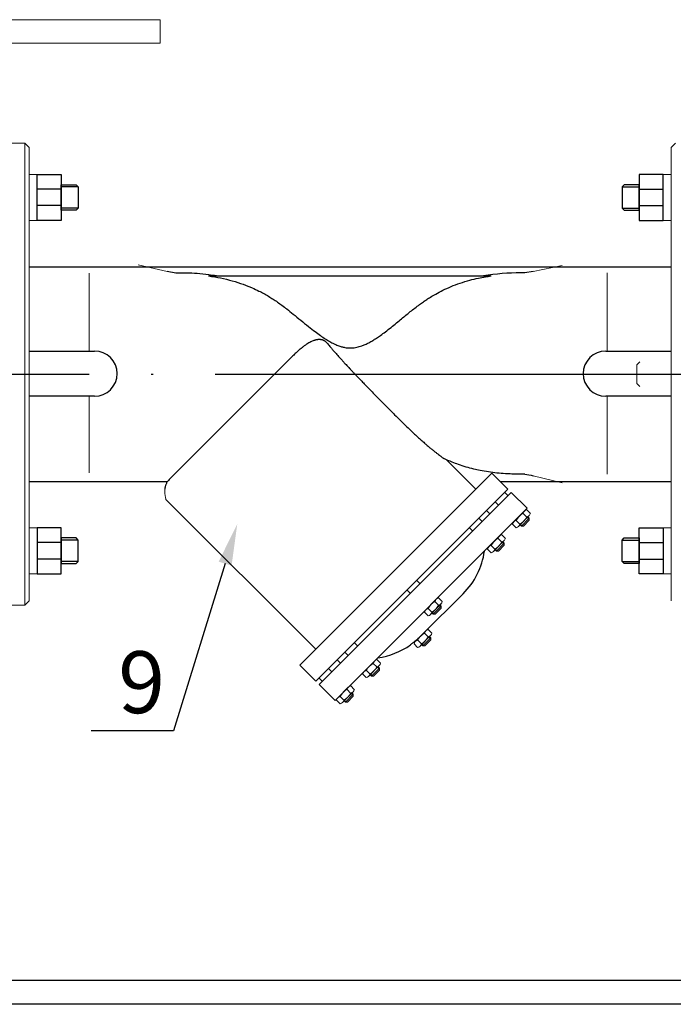
# Model space of a CAD drawing. Units: metres. Extents: x -28214 to 13593, y -34414 to -3519.
# Drawn here: x -2295 to -2263, y -11991 to -11943 of the extents above; entities that cross this region are included whole.
import ezdxf
from ezdxf import colors
from ezdxf.entities.mleader import LeaderData, LeaderLine
from ezdxf.math import Vec2, Vec3

# ---------------------------------------------------------------- set-up
doc = ezdxf.new("R2010")
doc.units = ezdxf.units.M
for name, pattern in [('ACAD_ISO04W100', [30, 24, -3, 0, -3]), ('CENTER', [50.8, 31.75, -6.35, 6.35, -6.35]), ('HIDDEN2', [4.7625, 3.175, -1.5875]), ('K5LT_BASIC', [0])]:
    doc.linetypes.add(name, pattern=pattern)
for name, color, linetype, lineweight in [('Запорная арматура', 7, 'Continuous', 20), ('Осевые линии', 7, 'CENTER', 20), ('Основная', 7, 'Continuous', 40)]:
    doc.layers.add(name, color=color, linetype=linetype, lineweight=lineweight)
for name, color, linetype in [('ПУНКТИРНАЯ', 5, 'HIDDEN2'), ('Системный слой', 7, 'Continuous'), ('Системный слой VIEW1', 7, 'Continuous')]:
    doc.layers.add(name, color=color, linetype=linetype)
doc.styles.add('GOST 2.304', font='isocpeur.ttf')
doc.styles.get("Standard").update_dxf_attribs({"font": 'isocpeur.ttf'})

msp = doc.modelspace()

# ---------------------------------------------------------------- linework, layer by layer
at = {"color": 7, "lineweight": 20}
for p, q in [((-2294.00138, -11950.91091, 39.2611), (-2294.39375, -11950.91091, 39.2611)), ((-2263.65782, -11950.91091, 39.2611), (-2263.26545, -11950.91091, 39.2611)), ((-2294.00138, -11953.1462, 39.2611), (-2294.39375, -11953.1462, 39.2611)), ((-2263.65782, -11953.1462, 39.2611), (-2263.26545, -11953.1462, 39.2611)), ((-2294.00138, -11968.04199, 39.2611), (-2294.39375, -11968.04199, 39.2611)), ((-2263.65782, -11968.04199, 39.2611), (-2263.26545, -11968.04199, 39.2611)), ((-2294.00138, -11970.27728, 39.2611), (-2294.39375, -11970.27728, 39.2611)), ((-2263.65782, -11970.27728, 39.2611), (-2263.26545, -11970.27728, 39.2611))]:
    msp.add_line(p, q, dxfattribs=at)
at = {"color": 7}
for p, q in [((-2292.01335, -11951.51565, 39.2611), (-2292.84686, -11951.51565, 39.2611)), ((-2265.64584, -11951.51565, 39.2611), (-2264.81233, -11951.51565, 39.2611)), ((-2292.84686, -11951.62427, 39.2611), (-2294.00138, -11951.62427, 39.2611)), ((-2264.81233, -11951.62427, 39.2611), (-2263.65782, -11951.62427, 39.2611)), ((-2292.84686, -11952.42393, 39.2611), (-2294.00138, -11952.42393, 39.2611)), ((-2264.81233, -11952.42393, 39.2611), (-2263.65782, -11952.42393, 39.2611)), ((-2292.01335, -11952.54535, 39.2611), (-2292.84686, -11952.54535, 39.2611)), ((-2265.64584, -11952.54535, 39.2611), (-2264.81233, -11952.54535, 39.2611)), ((-2294.39375, -11955.38784, 39.2611), (-2263.26545, -11955.38784, 39.2611)), ((-2294.39375, -11965.80034, 39.2611), (-2287.68158, -11965.80034, 39.2611)), ((-2271.55037, -11965.80034, 39.2611), (-2263.26545, -11965.80034, 39.2611)), ((-2292.01335, -11968.64284, 39.2611), (-2292.84686, -11968.64284, 39.2611)), ((-2265.64584, -11968.64284, 39.2611), (-2264.81233, -11968.64284, 39.2611)), ((-2292.84686, -11968.76426, 39.2611), (-2294.00138, -11968.76426, 39.2611)), ((-2264.81233, -11968.76426, 39.2611), (-2263.65782, -11968.76426, 39.2611)), ((-2292.84686, -11969.56392, 39.2611), (-2294.00138, -11969.56392, 39.2611)), ((-2292.01335, -11969.67254, 39.2611), (-2292.84686, -11969.67254, 39.2611)), ((-2265.64584, -11969.67254, 39.2611), (-2264.81233, -11969.67254, 39.2611)), ((-2264.81233, -11969.56392, 39.2611), (-2263.65782, -11969.56392, 39.2611))]:
    msp.add_line(p, q, dxfattribs=at)
at = {"linetype": 'ACAD_ISO04W100'}
msp.add_line((-2405.78196, -11960.59409, 45.2611), (-1995.64446, -11960.59409, 45.2611), dxfattribs=at)
at = {"color": 7, "elevation": 39.2611}
for points in [[(-2294.00138, -11950.91091), (-2292.84686, -11950.91091), (-2292.84686, -11953.1462), (-2294.00138, -11953.1462)], [(-2263.65782, -11950.91091), (-2264.81233, -11950.91091), (-2264.81233, -11953.1462), (-2263.65782, -11953.1462)], [(-2292.84686, -11951.41152), (-2292.11748, -11951.41152), (-2292.01335, -11951.51565), (-2292.01335, -11952.54535), (-2292.11748, -11952.64947), (-2292.84686, -11952.64947)], [(-2264.81233, -11951.41152), (-2265.54172, -11951.41152), (-2265.64584, -11951.51565), (-2265.64584, -11952.54535), (-2265.54172, -11952.64947), (-2264.81233, -11952.64947)], [(-2294.00138, -11970.27728), (-2292.84686, -11970.27728), (-2292.84686, -11968.04199), (-2294.00138, -11968.04199)], [(-2263.65782, -11970.27728), (-2264.81233, -11970.27728), (-2264.81233, -11968.04199), (-2263.65782, -11968.04199)], [(-2292.84686, -11969.77667), (-2292.11748, -11969.77667), (-2292.01335, -11969.67254), (-2292.01335, -11968.64284), (-2292.11748, -11968.53872), (-2292.84686, -11968.53872)], [(-2264.81233, -11969.77667), (-2265.54172, -11969.77667), (-2265.64584, -11969.67254), (-2265.64584, -11968.64284), (-2265.54172, -11968.53872), (-2264.81233, -11968.53872)]]:
    msp.add_lwpolyline(points, close=True, dxfattribs=at)
at = {"layer": 'Запорная арматура', "color": 7, "ltscale": 6}
for p, q in [((-2264.78388, -11959.99598, 39.2611), (-2264.93341, -11960.14551, 39.2611)), ((-2264.93341, -11960.14551, 39.2611), (-2264.93341, -11961.04268, 39.2611)), ((-2264.78388, -11961.19221, 39.2611), (-2264.93341, -11961.04268, 39.2611)), ((-2270.60217, -11967.86137, 39.2611), (-2270.77825, -11967.68834, 39.2611)), ((-2270.14492, -11967.57728, 39.2611), (-2270.5277, -11967.96679, 39.2611)), ((-2270.27068, -11967.52404, 39.2611), (-2270.44682, -11967.35096, 39.2611)), ((-2270.43116, -11967.96595, 39.2611), (-2270.14408, -11967.67382, 39.2611)), ((-2270.23534, -11967.54021, 39.2611), (-2270.14447, -11967.62951, 39.2611)), ((-2270.20946, -11967.51386, 39.2611), (-2270.14492, -11967.57728, 39.2611)), ((-2270.14492, -11967.57728, 39.2611), (-2270.14408, -11967.67382, 39.2611)), ((-2270.59223, -11967.90338, 39.2611), (-2270.5277, -11967.96679, 39.2611)), ((-2270.56635, -11967.87704, 39.2611), (-2270.47547, -11967.96634, 39.2611)), ((-2270.5277, -11967.96679, 39.2611), (-2270.43116, -11967.96595, 39.2611)), ((-2271.48228, -11968.73547, 39.2611), (-2271.65841, -11968.56238, 39.2611)), ((-2271.42105, -11968.72529, 39.2611), (-2271.35652, -11968.78871, 39.2611)), ((-2271.81377, -11969.0728, 39.2611), (-2271.98984, -11968.89977, 39.2611)), ((-2271.80383, -11969.1148, 39.2611), (-2271.73929, -11969.17822, 39.2611)), ((-2271.77794, -11969.08846, 39.2611), (-2271.68707, -11969.17776, 39.2611)), ((-2271.35652, -11968.78871, 39.2611), (-2271.73929, -11969.17822, 39.2611)), ((-2271.73929, -11969.17822, 39.2611), (-2271.64276, -11969.17738, 39.2611)), ((-2271.64276, -11969.17738, 39.2611), (-2271.35568, -11968.88524, 39.2611)), ((-2271.44694, -11968.75163, 39.2611), (-2271.35606, -11968.84093, 39.2611)), ((-2271.35652, -11968.78871, 39.2611), (-2271.35568, -11968.88524, 39.2611)), ((-2274.87386, -11972.13321, 39.2611), (-2275.04993, -11971.96018, 39.2611)), ((-2274.41661, -11971.84912, 39.2611), (-2274.79938, -11972.23863, 39.2611)), ((-2274.54237, -11971.79588, 39.2611), (-2274.7185, -11971.62279, 39.2611)), ((-2274.70284, -11972.23779, 39.2611), (-2274.41576, -11971.94566, 39.2611)), ((-2274.50703, -11971.81204, 39.2611), (-2274.41615, -11971.90135, 39.2611)), ((-2274.48114, -11971.7857, 39.2611), (-2274.41661, -11971.84912, 39.2611)), ((-2274.41661, -11971.84912, 39.2611), (-2274.41576, -11971.94566, 39.2611)), ((-2274.86391, -11972.17521, 39.2611), (-2274.79938, -11972.23863, 39.2611)), ((-2274.83803, -11972.14887, 39.2611), (-2274.74715, -11972.23818, 39.2611)), ((-2274.79938, -11972.23863, 39.2611), (-2274.70284, -11972.23779, 39.2611)), ((-2275.37837, -11973.66654, 39.2611), (-2275.55445, -11973.49352, 39.2611)), ((-2274.92112, -11973.38246, 39.2611), (-2275.3039, -11973.77197, 39.2611)), ((-2275.04688, -11973.32922, 39.2611), (-2275.22302, -11973.15613, 39.2611)), ((-2275.20736, -11973.77113, 39.2611), (-2274.92028, -11973.47899, 39.2611)), ((-2275.01154, -11973.34538, 39.2611), (-2274.92067, -11973.43468, 39.2611)), ((-2274.98566, -11973.31904, 39.2611), (-2274.92112, -11973.38246, 39.2611)), ((-2274.92112, -11973.38246, 39.2611), (-2274.92028, -11973.47899, 39.2611)), ((-2275.36843, -11973.70855, 39.2611), (-2275.3039, -11973.77197, 39.2611)), ((-2275.34255, -11973.68221, 39.2611), (-2275.25167, -11973.77151, 39.2611)), ((-2275.3039, -11973.77197, 39.2611), (-2275.20736, -11973.77113, 39.2611)), ((-2277.41075, -11974.84294, 39.2611), (-2277.79352, -11975.23245, 39.2611)), ((-2277.53651, -11974.7897, 39.2611), (-2277.71264, -11974.61661, 39.2611)), ((-2277.69699, -11975.23161, 39.2611), (-2277.40991, -11974.93948, 39.2611)), ((-2277.50117, -11974.80586, 39.2611), (-2277.41029, -11974.89517, 39.2611)), ((-2277.47528, -11974.77952, 39.2611), (-2277.41075, -11974.84294, 39.2611)), ((-2277.41075, -11974.84294, 39.2611), (-2277.40991, -11974.93948, 39.2611)), ((-2277.868, -11975.12703, 39.2611), (-2278.04408, -11974.954, 39.2611)), ((-2277.85806, -11975.16903, 39.2611), (-2277.79352, -11975.23245, 39.2611)), ((-2277.83217, -11975.14269, 39.2611), (-2277.7413, -11975.232, 39.2611)), ((-2277.79352, -11975.23245, 39.2611), (-2277.69699, -11975.23161, 39.2611)), ((-2278.80509, -11976.05845, 39.2611), (-2278.98122, -11975.88536, 39.2611)), ((-2279.13658, -11976.39577, 39.2611), (-2279.31265, -11976.22274, 39.2611)), ((-2278.67933, -11976.11169, 39.2611), (-2279.0621, -11976.5012, 39.2611)), ((-2278.96557, -11976.50036, 39.2611), (-2278.67849, -11976.20822, 39.2611)), ((-2278.76975, -11976.07461, 39.2611), (-2278.67887, -11976.16391, 39.2611)), ((-2278.74386, -11976.04827, 39.2611), (-2278.67933, -11976.11169, 39.2611)), ((-2278.67933, -11976.11169, 39.2611), (-2278.67849, -11976.20822, 39.2611)), ((-2279.12664, -11976.43778, 39.2611), (-2279.0621, -11976.5012, 39.2611)), ((-2279.10075, -11976.41144, 39.2611), (-2279.00987, -11976.50074, 39.2611)), ((-2279.0621, -11976.5012, 39.2611), (-2278.96557, -11976.50036, 39.2611))]:
    msp.add_line(p, q, dxfattribs=at)
for centre, start, end in [((-2270.08202, -11968.04252, 39.2611), 117.878534, 153.121466), ((-2270.96743, -11967.17089, 39.2611), 297.878534, 333.121466), ((-2271.29362, -11969.25395, 39.2611), 117.878534, 153.121466), ((-2272.17903, -11968.38232, 39.2611), 297.878534, 333.121466), ((-2274.3537, -11972.31436, 39.2611), 117.878534, 153.121466), ((-2275.23912, -11971.44273, 39.2611), 297.878534, 333.121466), ((-2274.85822, -11973.8477, 39.2611), 117.878534, 153.121466), ((-2275.74363, -11972.97606, 39.2611), 297.878534, 333.121466), ((-2277.34785, -11975.30818, 39.2611), 117.878534, 153.121466), ((-2278.23326, -11974.43655, 39.2611), 297.878534, 333.121466), ((-2278.61643, -11976.57693, 39.2611), 117.878534, 153.121466), ((-2279.50184, -11975.70529, 39.2611), 297.878534, 333.121466)]:
    msp.add_arc(centre, 0.78114, start, end, dxfattribs=at)
at = {"layer": 'Осевые линии', "color": 7, "linetype": 'ByBlock'}
for p, q in [((-2287.70351, -11955.61845, 39.2611), (-2289.11523, -11955.30256, 39.2611)), ((-2269.95569, -11955.61595, 39.2611), (-2268.54432, -11955.3217, 39.2611)), ((-2291.48027, -11959.47451, 39.2611), (-2291.48027, -11955.69536, 39.2611)), ((-2266.37554, -11959.47483, 39.2611), (-2266.37554, -11955.68939, 39.2611)), ((-2291.48027, -11961.69179, 39.2611), (-2291.48027, -11965.38579, 39.2611)), ((-2266.37554, -11961.68582, 39.2611), (-2266.37554, -11965.44563, 39.2611)), ((-2269.9554, -11965.51987, 39.2611), (-2268.54432, -11965.86649, 39.2611)), ((-2271.02354, -11966.32718, 39.2611), (-2270.24446, -11967.10047, 39.2611)), ((-2287.78366, -11966.55395, 39.2611), (-2287.76056, -11966.6694, 39.2611)), ((-2270.38418, -11967.2357, 39.2611), (-2270.89399, -11967.75449, 39.2611)), ((-2270.26896, -11967.17058, 39.2611), (-2270.09283, -11967.34367, 39.2611)), ((-2270.15269, -11967.4561, 39.2611), (-2270.66528, -11967.97771, 39.2611)), ((-2270.95661, -11967.86977, 39.2611), (-2270.7805, -11968.04283, 39.2611)), ((-2271.59577, -11968.44713, 39.2611), (-2272.10559, -11968.96592, 39.2611)), ((-2271.36428, -11968.66752, 39.2611), (-2271.87687, -11969.18914, 39.2611)), ((-2271.48055, -11968.38201, 39.2611), (-2271.30442, -11968.55509, 39.2611)), ((-2272.1682, -11969.0812, 39.2611), (-2271.99209, -11969.25426, 39.2611)), ((-2274.65586, -11971.50754, 39.2611), (-2275.16567, -11972.02633, 39.2611)), ((-2274.54064, -11971.44242, 39.2611), (-2274.36451, -11971.6155, 39.2611)), ((-2274.42437, -11971.72793, 39.2611), (-2274.93696, -11972.24955, 39.2611)), ((-2275.22829, -11972.14161, 39.2611), (-2275.05218, -11972.31467, 39.2611)), ((-2275.04516, -11972.97575, 39.2611), (-2274.86902, -11973.14884, 39.2611)), ((-2275.16038, -11973.04088, 39.2611), (-2275.67019, -11973.55967, 39.2611)), ((-2274.92889, -11973.26127, 39.2611), (-2275.44148, -11973.78288, 39.2611)), ((-2275.73281, -11973.67494, 39.2611), (-2275.5567, -11973.84801, 39.2611)), ((-2277.53478, -11974.43624, 39.2611), (-2277.35865, -11974.60932, 39.2611)), ((-2277.65, -11974.50136, 39.2611), (-2278.15982, -11975.02015, 39.2611)), ((-2277.41852, -11974.72175, 39.2611), (-2277.9311, -11975.24337, 39.2611)), ((-2278.22243, -11975.13543, 39.2611), (-2278.04632, -11975.30849, 39.2611)), ((-2278.91858, -11975.77011, 39.2611), (-2279.4284, -11976.2889, 39.2611)), ((-2278.80336, -11975.70498, 39.2611), (-2278.62723, -11975.87807, 39.2611)), ((-2278.68709, -11975.9905, 39.2611), (-2279.19968, -11976.51211, 39.2611)), ((-2279.49101, -11976.40417, 39.2611), (-2279.3149, -11976.57724, 39.2611))]:
    msp.add_line(p, q, dxfattribs=at)
at = {"layer": 'Осевые линии', "color": 7, "linetype": 'ByBlock', "elevation": 39.2611}
msp.add_lwpolyline([(-2287.81975, -11966.16567), (-2287.81975, -11966.28696), (-2287.81418, -11966.34132), (-2287.80763, -11966.40522), (-2287.80156, -11966.46443), (-2287.79777, -11966.48731), (-2287.78366, -11966.55395)], dxfattribs=at)
at = {"layer": 'Осевые линии', "color": 7, "linetype": 'ByBlock'}
for centre, radius, start, end in [((-2270.21422, -11967.40272, 39.2611), 0.23829, 103.23473, 167.765166), ((-2270.72416, -11967.92139, 39.2611), 0.23811, 103.207488, 167.792615), ((-2270.32543, -11967.2919, 39.2611), 0.23829, 283.234834, 347.76527), ((-2270.83511, -11967.81082, 39.2611), 0.23811, 283.207385, 347.792512), ((-2271.42581, -11968.61415, 39.2611), 0.23829, 103.23473, 167.765166), ((-2271.53702, -11968.50333, 39.2611), 0.23829, 283.234834, 347.76527), ((-2271.93575, -11969.13281, 39.2611), 0.23811, 103.207488, 167.792615), ((-2272.0467, -11969.02224, 39.2611), 0.23811, 283.207385, 347.792512), ((-2274.4859, -11971.67456, 39.2611), 0.23829, 103.23473, 167.765166), ((-2274.99584, -11972.19322, 39.2611), 0.23811, 103.207488, 167.792615), ((-2274.59711, -11971.56374, 39.2611), 0.23829, 283.234834, 347.76527), ((-2275.10679, -11972.08265, 39.2611), 0.23811, 283.207385, 347.792512), ((-2274.99042, -11973.2079, 39.2611), 0.23829, 103.23473, 167.765166), ((-2275.50036, -11973.72656, 39.2611), 0.23811, 103.207488, 167.792615), ((-2275.10162, -11973.09707, 39.2611), 0.23829, 283.234834, 347.76527), ((-2275.61131, -11973.61599, 39.2611), 0.23811, 283.207385, 347.792512), ((-2277.48004, -11974.66838, 39.2611), 0.23829, 103.23473, 167.765166), ((-2277.59125, -11974.55756, 39.2611), 0.23829, 283.234834, 347.76527), ((-2277.98999, -11975.18704, 39.2611), 0.23811, 103.207488, 167.792615), ((-2278.10094, -11975.07647, 39.2611), 0.23811, 283.207385, 347.792512), ((-2278.74862, -11975.93713, 39.2611), 0.23829, 103.23473, 167.765166), ((-2278.85983, -11975.8263, 39.2611), 0.23829, 283.234834, 347.76527), ((-2279.25856, -11976.45579, 39.2611), 0.23811, 103.207488, 167.792615), ((-2279.36951, -11976.34522, 39.2611), 0.23811, 283.207385, 347.792512)]:
    msp.add_arc(centre, radius, start, end, dxfattribs=at)
at = {"layer": 'Основная', "color": 7, "lineweight": 18}
for p, q in [((-2290.33019, -11943.41347, 39.2611), (-2295.3816, -11943.41347, 39.2611)), ((-2288.03944, -11943.41347, 39.2611), (-2290.33019, -11943.41347, 39.2611)), ((-2288.03944, -11943.41347, 39.2611), (-2288.03944, -11944.55884, 39.2611)), ((-2290.33019, -11944.55884, 39.2611), (-2295.3816, -11944.55884, 39.2611)), ((-2288.03944, -11944.55884, 39.2611), (-2290.33019, -11944.55884, 39.2611))]:
    msp.add_line(p, q, dxfattribs=at)
at = {"layer": 'ПУНКТИРНАЯ', "linetype": 'ByBlock'}
for p, q in [((-2151.60847, -11989.97996), (-2327.08688, -11989.99134, 39.2611)), ((-2151.60847, -11991.13196), (-2327.08672, -11991.14334, 39.2611))]:
    msp.add_line(p, q, dxfattribs=at)
at = {"layer": 'Системный слой', "color": 7, "linetype": 'K5LT_BASIC', "lineweight": 20}
for p, q in [((-2296.05975, -11949.40066, 39.2611), (-2294.602, -11949.40066, 39.2611)), ((-2294.602, -11949.40066, 39.2611), (-2294.602, -11971.78753, 39.2611)), ((-2294.602, -11949.40066, 39.2611), (-2294.39375, -11949.60891, 39.2611)), ((-2294.39375, -11949.60891, 39.2611), (-2294.39375, -11971.57928, 39.2611)), ((-2263.0572, -11949.40066, 39.2611), (-2263.26545, -11949.60891, 39.2611)), ((-2263.26545, -11949.60891, 39.2611), (-2263.26545, -11971.57928, 39.2611)), ((-2294.602, -11971.78753, 39.2611), (-2294.39375, -11971.57928, 39.2611)), ((-2296.05975, -11971.78753, 39.2611), (-2294.602, -11971.78753, 39.2611))]:
    msp.add_line(p, q, dxfattribs=at)
at = {"layer": 'Системный слой VIEW1', "color": 7, "linetype": 'K5LT_BASIC'}
for p, q in [((-2287.28023, -11955.69537, 39.2611), (-2287.70351, -11955.61845, 39.2611)), ((-2285.69326, -11955.83743, 39.2611), (-2272.0007, -11955.83743, 39.2611)), ((-2269.95569, -11955.61595, 39.2611), (-2270.36839, -11955.69096, 39.2611)), ((-2294.39375, -11959.47451, 39.2611), (-2291.2257, -11959.47451, 39.2611)), ((-2266.43349, -11959.47483, 39.2611), (-2263.26545, -11959.47483, 39.2611)), ((-2281.60135, -11959.70687, 39.2611), (-2287.60472, -11965.71024, 39.2611)), ((-2291.2257, -11961.66989, 39.2611), (-2294.39375, -11961.66989, 39.2611)), ((-2263.26545, -11961.67022, 39.2611), (-2266.43349, -11961.67022, 39.2611)), ((-2272.73115, -11966.17194, 39.2611), (-2274.15872, -11964.74437, 39.2611)), ((-2281.26919, -11974.70999, 39.2611), (-2271.95496, -11965.39576, 39.2611)), ((-2271.95496, -11965.39576, 39.2611), (-2271.17878, -11966.17194, 39.2611)), ((-2280.49301, -11975.48617, 39.2611), (-2271.17878, -11966.17194, 39.2611)), ((-2280.33777, -11975.64141, 39.2611), (-2271.02354, -11966.32718, 39.2611)), ((-2271.17878, -11966.48242, 39.2611), (-2271.33401, -11966.32718, 39.2611)), ((-2280.49458, -11973.93537, 39.2611), (-2287.76056, -11966.6694, 39.2611)), ((-2271.64449, -11966.94813, 39.2611), (-2271.79972, -11966.79289, 39.2611)), ((-2279.56158, -11976.41759, 39.2611), (-2270.24446, -11967.10047, 39.2611)), ((-2272.05845, -11967.36209, 39.2611), (-2272.21369, -11967.20686, 39.2611)), ((-2272.42914, -11967.73278, 39.2611), (-2272.58438, -11967.57755, 39.2611)), ((-2272.89485, -11968.1985, 39.2611), (-2273.05009, -11968.04326, 39.2611)), ((-2275.4478, -11970.75144, 39.2611), (-2275.60303, -11970.5962, 39.2611)), ((-2275.91351, -11971.21715, 39.2611), (-2276.06875, -11971.06191, 39.2611)), ((-2275.31592, -11973.20685, 39.2611), (-2273.3521, -11971.24302, 39.2611)), ((-2278.46645, -11973.77009, 39.2611), (-2278.62169, -11973.61486, 39.2611)), ((-2279.30285, -11974.60649, 39.2611), (-2279.45809, -11974.45126, 39.2611)), ((-2278.93216, -11974.2358, 39.2611), (-2279.0874, -11974.08057, 39.2611)), ((-2281.26919, -11974.70999, 39.2611), (-2280.49301, -11975.48617, 39.2611)), ((-2279.71682, -11975.02046, 39.2611), (-2279.87206, -11974.86522, 39.2611)), ((-2280.18253, -11975.48617, 39.2611), (-2280.33777, -11975.33093, 39.2611)), ((-2279.56158, -11976.41759, 39.2611), (-2280.33777, -11975.64141, 39.2611))]:
    msp.add_line(p, q, dxfattribs=at)
for centre, radius, start, end in [((-2291.2257, -11960.5722, 39.2611), 1.09769, 270, 90), ((-2266.43349, -11960.57252, 39.2611), 1.09769, 90, 270), ((-2275.93938, -11968.65574, 39.2611), 3.65898, 315, 351.869898), ((-2278.00921, -11970.72557, 39.2611), 3.65898, 278.130102, 305.025778)]:
    msp.add_arc(centre, radius, start, end, dxfattribs=at)
for points, knots in [([(-2285.31633, -11955.83743, 39.2611), (-2285.43944, -11955.81597, 39.2611), (-2285.56337, -11955.79711, 39.2611), (-2285.87632, -11955.756, 39.2611), (-2286.06567, -11955.73703, 39.2611), (-2286.59598, -11955.69849, 39.2611), (-2286.93781, -11955.69044, 39.2611), (-2287.28023, -11955.69537, 39.2611)], [1.103240502, 1.103240502, 1.103240502, 1.103240502, 1.154996994, 1.154996994, 1.233144238, 1.233144238, 1.374011876, 1.374011876, 1.374011876, 1.374011876]), ([(-2285.69326, -11955.83743, 39.2611), (-2285.49522, -11955.86361, 39.2611), (-2285.10699, -11955.9281, 39.2611), (-2284.54671, -11956.0624, 39.2611), (-2284.04057, -11956.22431, 39.2611), (-2283.61198, -11956.39533, 39.2611), (-2283.2811, -11956.5502, 39.2611), (-2283.01548, -11956.68942, 39.2611), (-2282.78664, -11956.8206, 39.2611), (-2282.56678, -11956.95753, 39.2611), (-2282.35047, -11957.10333, 39.2611), (-2282.13004, -11957.26233, 39.2611), (-2281.87541, -11957.45611, 39.2611), (-2281.57209, -11957.69794, 39.2611), (-2281.22232, -11957.98511, 39.2611), (-2280.87117, -11958.27237, 39.2611), (-2280.55528, -11958.52048, 39.2611), (-2280.28396, -11958.72011, 39.2611), (-2280.04565, -11958.88113, 39.2611), (-2279.82493, -11959.0145, 39.2611), (-2279.62102, -11959.12137, 39.2611), (-2279.42872, -11959.205, 39.2611), (-2279.25054, -11959.26521, 39.2611), (-2279.09333, -11959.30237, 39.2611), (-2278.96405, -11959.32061, 39.2611), (-2278.85379, -11959.32754, 39.2611), (-2278.74657, -11959.32627, 39.2611), (-2278.62801, -11959.31526, 39.2611), (-2278.50647, -11959.29368, 39.2611), (-2278.38395, -11959.26237, 39.2611), (-2278.25062, -11959.21891, 39.2611), (-2278.09508, -11959.15609, 39.2611), (-2277.91646, -11959.06902, 39.2611), (-2277.73377, -11958.96563, 39.2611), (-2277.5459, -11958.84704, 39.2611), (-2277.34215, -11958.70698, 39.2611), (-2277.10663, -11958.53263, 39.2611), (-2276.84842, -11958.32978, 39.2611), (-2276.58967, -11958.11896, 39.2611), (-2276.34958, -11957.92066, 39.2611), (-2276.12771, -11957.73793, 39.2611), (-2275.91154, -11957.56256, 39.2611), (-2275.69248, -11957.38969, 39.2611), (-2275.4803, -11957.22919, 39.2611), (-2275.28906, -11957.09202, 39.2611), (-2275.11215, -11956.97211, 39.2611), (-2274.91447, -11956.84621, 39.2611), (-2274.6533, -11956.69277, 39.2611), (-2274.32083, -11956.51886, 39.2611), (-2273.92669, -11956.34142, 39.2611), (-2273.49274, -11956.17822, 39.2611), (-2273.05035, -11956.04414, 39.2611), (-2272.63804, -11955.94563, 39.2611), (-2272.29444, -11955.88072, 39.2611), (-2272.08962, -11955.84959, 39.2611), (-2272.0007, -11955.83743, 39.2611)], [0, 0, 0, 0, 2.08404039, 4.15088474, 6.18333699, 7.85411914, 9.17182921, 10.13745813, 11.08688195, 12.00819456, 12.91760107, 13.8837348, 14.91850183, 16.34085364, 18.03330828, 19.76751801, 21.20611105, 22.3480969, 23.39040447, 24.30703669, 25.13483416, 25.87324624, 26.54771936, 27.14630869, 27.60970891, 27.95689095, 28.33835819, 28.76471794, 29.23597018, 29.66033681, 30.11848533, 30.74187519, 31.46090977, 32.24750885, 32.9959839, 33.84950936, 34.90498203, 36.14559391, 37.38108081, 38.48695173, 39.48315944, 40.46152119, 41.4721663, 42.47936757, 43.32127506, 44.00343389, 44.77728052, 45.84049985, 47.25911724, 48.80978539, 50.49031189, 52.25594905, 53.78760006, 55.0427096, 56, 56, 56, 56]), ([(-2270.36839, -11955.69096, 39.2611), (-2270.36839, -11955.69096, 39.2611), (-2270.36839, -11955.69096, 39.2611), (-2270.42782, -11955.69005, 39.2611), (-2270.48725, -11955.68953, 39.2611), (-2271.15834, -11955.68827, 39.2611), (-2271.76596, -11955.73036, 39.2611), (-2272.36752, -11955.83743, 39.2611)], [0.56188017, 0.56188017, 0.56188017, 0.56188017, 0.561880881, 0.561880881, 0.586245159, 0.586245159, 0.836989796, 0.836989796, 0.836989796, 0.836989796]), ([(-2279.94896, -11959.0894, 39.2611), (-2279.95277, -11959.08474, 39.2611), (-2279.96189, -11959.07401, 39.2611), (-2279.97732, -11959.05737, 39.2611), (-2279.99521, -11959.04, 39.2611), (-2280.01362, -11959.02396, 39.2611), (-2280.03345, -11959.00846, 39.2611), (-2280.05486, -11958.99359, 39.2611), (-2280.07718, -11958.98006, 39.2611), (-2280.09999, -11958.96797, 39.2611), (-2280.1254, -11958.95628, 39.2611), (-2280.15648, -11958.94447, 39.2611), (-2280.19191, -11958.93411, 39.2611), (-2280.22767, -11958.9267, 39.2611), (-2280.26071, -11958.92223, 39.2611), (-2280.29007, -11958.91997, 39.2611), (-2280.31747, -11958.9192, 39.2611), (-2280.34556, -11958.91966, 39.2611), (-2280.37629, -11958.92156, 39.2611), (-2280.41101, -11958.92539, 39.2611), (-2280.44868, -11958.93146, 39.2611), (-2280.49161, -11958.94057, 39.2611), (-2280.54062, -11958.95367, 39.2611), (-2280.59965, -11958.973, 39.2611), (-2280.66718, -11958.99961, 39.2611), (-2280.74628, -11959.03623, 39.2611), (-2280.83615, -11959.08438, 39.2611), (-2280.94051, -11959.14824, 39.2611), (-2281.05577, -11959.22777, 39.2611), (-2281.18203, -11959.32457, 39.2611), (-2281.31571, -11959.43682, 39.2611), (-2281.4567, -11959.56492, 39.2611), (-2281.55256, -11959.65808, 39.2611), (-2281.60135, -11959.70687, 39.2611)], [0, 0, 0, 0, 0.25175729, 0.57815986, 0.8952886, 1.20314352, 1.48455626, 1.81555136, 2.15324431, 2.44015819, 2.78198162, 3.2380501, 3.8061455, 4.41615778, 4.98192953, 5.50567886, 5.98670031, 6.49470033, 7.10031764, 7.77657367, 8.56712857, 9.40134363, 10.45412853, 11.68182311, 13.2156769, 14.88078021, 16.92455642, 19.21575601, 21.87055281, 24.64152345, 27.64484179, 30.76433397, 34, 34, 34, 34]), ([(-2279.94896, -11959.0894, 39.2611), (-2279.92627, -11959.11709, 39.2611), (-2279.88027, -11959.17285, 39.2611), (-2279.80956, -11959.25744, 39.2611), (-2279.72919, -11959.35233, 39.2611), (-2279.63037, -11959.46733, 39.2611), (-2279.50346, -11959.61244, 39.2611), (-2279.36419, -11959.76863, 39.2611), (-2279.23052, -11959.91605, 39.2611), (-2279.12118, -11960.03534, 39.2611), (-2278.99945, -11960.16723, 39.2611), (-2278.88423, -11960.29108, 39.2611), (-2278.7667, -11960.4166, 39.2611), (-2278.67637, -11960.51259, 39.2611), (-2278.58443, -11960.60962, 39.2611), (-2278.49111, -11960.70743, 39.2611), (-2278.38544, -11960.81758, 39.2611), (-2278.25671, -11960.95107, 39.2611), (-2278.09402, -11961.11893, 39.2611), (-2277.9086, -11961.30936, 39.2611), (-2277.71192, -11961.51037, 39.2611), (-2277.51583, -11961.70989, 39.2611), (-2277.32085, -11961.90758, 39.2611), (-2277.12102, -11962.10955, 39.2611), (-2276.90495, -11962.3272, 39.2611), (-2276.66279, -11962.56994, 39.2611), (-2276.40412, -11962.82715, 39.2611), (-2276.15013, -11963.07646, 39.2611), (-2275.9199, -11963.2986, 39.2611), (-2275.71167, -11963.49554, 39.2611), (-2275.52167, -11963.67118, 39.2611), (-2275.34759, -11963.82805, 39.2611), (-2275.19432, -11963.96258, 39.2611), (-2275.05632, -11964.08059, 39.2611), (-2274.92919, -11964.18673, 39.2611), (-2274.80787, -11964.28574, 39.2611), (-2274.69268, -11964.37774, 39.2611), (-2274.58924, -11964.45866, 39.2611), (-2274.5026, -11964.52525, 39.2611), (-2274.43651, -11964.57533, 39.2611), (-2274.3838, -11964.61486, 39.2611), (-2274.33825, -11964.64873, 39.2611), (-2274.30914, -11964.67017, 39.2611), (-2274.29496, -11964.68058, 39.2611)], [0, 0, 0, 0, 0.64037952, 1.28133505, 1.92286659, 2.78016201, 3.85494933, 5.14838059, 6.23425036, 7.11025461, 7.77998765, 9.1426094, 9.83966844, 10.54981447, 11.26413082, 11.9900732, 12.72347128, 13.71784708, 14.97054575, 16.4797974, 17.98675826, 19.48307563, 20.96518562, 22.43662802, 24.03485663, 25.8782259, 27.92982867, 29.88138999, 31.58557649, 33.06995877, 34.4977913, 35.76957734, 36.8911416, 37.86008229, 38.80198227, 39.71097601, 40.59765109, 41.46436854, 42.17881237, 42.74391535, 43.16407661, 43.5827715, 44, 44, 44, 44]), ([(-2272.83341, -11965.1983, 39.2611), (-2272.95973, -11965.16787, 39.2611), (-2273.21018, -11965.10093, 39.2611), (-2273.55862, -11964.98827, 39.2611), (-2273.92129, -11964.85109, 39.2611), (-2274.15835, -11964.74634, 39.2611), (-2274.29496, -11964.68058, 39.2611)], [0, 0, 0, 0, 1.75, 3.5, 4.95833333, 7, 7, 7, 7]), ([(-2270.36841, -11965.44398, 39.2611), (-2270.4724, -11965.44564, 39.2611), (-2270.68004, -11965.44649, 39.2611), (-2270.99055, -11965.43989, 39.2611), (-2271.33451, -11965.42316, 39.2611), (-2271.71164, -11965.39181, 39.2611), (-2272.12158, -11965.33992, 39.2611), (-2272.49548, -11965.27475, 39.2611), (-2272.73221, -11965.22267, 39.2611), (-2272.83341, -11965.1983, 39.2611)], [0, 0, 0, 0, 1.25, 2.5, 3.75, 5.41666667, 7.08333333, 8.75, 10, 10, 10, 10]), ([(-2287.60472, -11965.71024, 39.2611), (-2287.63154, -11965.73706, 39.2611), (-2287.66908, -11965.78079, 39.2611), (-2287.71251, -11965.84506, 39.2611), (-2287.74235, -11965.89782, 39.2611), (-2287.76863, -11965.95482, 39.2611), (-2287.79082, -11966.01637, 39.2611), (-2287.80806, -11966.08221, 39.2611), (-2287.81632, -11966.13268, 39.2611), (-2287.81928, -11966.16086, 39.2611), (-2287.81975, -11966.16567, 39.2611)], [0, 0, 0, 0, 1.98815664, 3.01675263, 4.07296276, 5.17059409, 6.30964662, 7.50392742, 8.73962943, 8.99354527, 8.99354527, 8.99354527, 8.99354527]), ([(-2275.42481, -11973.30997, 39.2611), (-2275.46344, -11973.34634, 39.2611), (-2275.52195, -11973.40023, 39.2611), (-2275.60144, -11973.47039, 39.2611), (-2275.66186, -11973.52207, 39.2611), (-2275.72318, -11973.57276, 39.2611), (-2275.8062, -11973.6389, 39.2611), (-2275.86996, -11973.68677, 39.2611), (-2275.9132, -11973.71784, 39.2611)], [0, 0, 0, 0, 2.25, 3.375, 4.5, 5.625, 6.75, 9, 9, 9, 9])]:
    msp.add_open_spline(points, degree=3, knots=knots, dxfattribs=at)
for points in [[(-2270.36841, -11965.44398, 39.2611), (-2270.23074, -11965.46928, 39.2611), (-2270.09307, -11965.49458, 39.2611), (-2269.9554, -11965.51987, 39.2611)], [(-2275.31592, -11973.20685, 39.2611), (-2275.35128, -11973.2422, 39.2611), (-2275.38757, -11973.27658, 39.2611), (-2275.42481, -11973.30997, 39.2611)]]:
    msp.add_open_spline(points, degree=3, dxfattribs=at)

# ---------------------------------------------------------------- texts
at = {"insert": (-2290.07528, -11974.02869, 86.10946), "char_height": 3, "width": 48.9362783, "attachment_point": 1, "style": 'GOST 2.304'}
msp.add_mtext('9', dxfattribs=at)

# ---------------------------------------------------------------- leaders
ml = msp.add_multileader_mtext('Standard')
ml.set_content(' ', color=256)
ml.set_leader_properties()
ml.build(insert=Vec2(0, 0))
ml.multileader.update_dxf_attribs({"arrow_head_size": 2})
ctx = ml.context
ctx.base_point, ctx.char_height, ctx.arrow_head_size, ctx.landing_gap_size, ctx.plane_origin = Vec3(-2295.389, -11977.87893, 39.2611), 2, 2, 1, Vec3(-2284.30383, -11962.4312, 39.2611)
ctx.text_align_type, ctx.attachment_type = 2, 2
notes = []
notes.append((ctx, [(0, (1, 1, 0), (-2287.389, -11977.87893, 39.2611), (-1, 0), 4, [(0, [(-2284.30383, -11967.87061, 39.2611)], 0, [])])]))
ctx.mtext.insert, ctx.mtext.alignment, ctx.mtext.flow_direction = Vec3(-2292.389, -11976.67893, 39.2611), 3, 5
for ctx, leaders in notes:
    for number, flags, end, landing, length, lines in leaders:
        leader = LeaderData()
        leader.index, (leader.has_last_leader_line, leader.has_dogleg_vector, leader.attachment_direction) = number, flags
        leader.last_leader_point, leader.dogleg_vector, leader.dogleg_length = Vec3(end), Vec3(landing), length
        for number, points, colour, breaks in lines:
            line = LeaderLine()
            line.index, line.vertices, line.color, line.breaks = number, Vec3.list(points), colors.encode_raw_color(colour), breaks
            leader.lines.append(line)
        ctx.leaders.append(leader)

doc.saveas('drawing.dxf')
